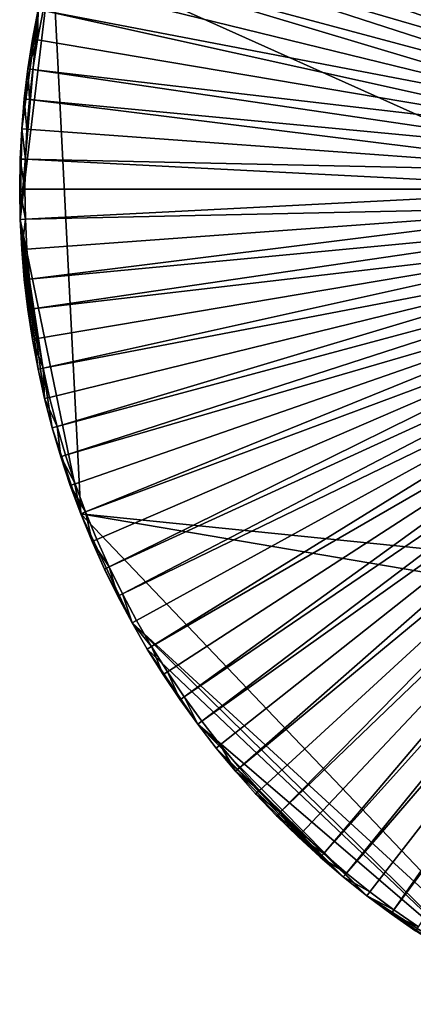
# Model space of a CAD drawing. Extents: x -235 to 135, y -35 to 183.
# Drawn here: x -235 to -220, y -32 to 7 of the extents above; entities that cross this region are included whole.
import ezdxf

# ---------------------------------------------------------------- set-up
doc = ezdxf.new("R2010")
doc.units = 0
doc.header["$MEASUREMENT"] = 0

msp = doc.modelspace()

# ---------------------------------------------------------------- linework, layer by layer
for points in [[(-170.61438, -19.01276), (-220.476715, 28.384928), (-219.506363, 29.060318)], [(-170.61438, -19.01276), (-233.729691, 9.343848), (-220.476715, 28.384928)], [(-209.965332, 6.404332, 4), (-228.562561, 19.880135, 4), (-229.217712, 18.904116, 4)], [(-209.583466, 6.962796, 4), (-228.562561, 19.880135, 4), (-209.965332, 6.404332, 4)], [(-209.965332, 6.404332, 4), (-229.217712, 18.904116, 4), (-229.839508, 17.906528, 4)], [(-210.314697, 5.824978, 4), (-229.839508, 17.906528, 4), (-230.427261, 16.888508, 4)], [(-209.965332, 6.404332, 4), (-229.839508, 17.906528, 4), (-210.314697, 5.824978, 4)], [(-210.314697, 5.824978, 4), (-230.427261, 16.888508, 4), (-230.980301, 15.851218, 4)], [(-210.630417, 5.226624, 4), (-230.980301, 15.851218, 4), (-231.497986, 14.795842, 4)], [(-210.314697, 5.824978, 4), (-230.980301, 15.851218, 4), (-210.630417, 5.226624, 4)], [(-210.911469, 4.611222, 4), (-231.497986, 14.795842, 4), (-231.979736, 13.723584, 4)], [(-210.630417, 5.226624, 4), (-231.497986, 14.795842, 4), (-210.911469, 4.611222, 4)], [(-210.911469, 4.611222, 4), (-231.979736, 13.723584, 4), (-232.424988, 12.635666, 4)], [(-211.156921, 3.980779, 4), (-232.424988, 12.635666, 4), (-232.833252, 11.533331, 4)], [(-210.911469, 4.611222, 4), (-232.424988, 12.635666, 4), (-211.156921, 3.980779, 4)], [(-211.156921, 3.980779, 4), (-232.833252, 11.533331, 4), (-233.204041, 10.417837, 4)], [(-211.365982, 3.337352, 4), (-233.204041, 10.417837, 4), (-233.536957, 9.290455, 4)], [(-211.156921, 3.980779, 4), (-233.204041, 10.417837, 4), (-211.365982, 3.337352, 4)], [(-233.729691, 9.343848), (-232.611343, -12.708285), (-234.980026, -1.182095)], [(-233.729691, 9.343848), (-234.980026, -1.182095), (-234.283554, 7.045448)], [(-211.537964, 2.683039, 4), (-233.536957, 9.290455, 4), (-233.831604, 8.152472, 4)], [(-170.61438, -19.01276), (-232.611343, -12.708285), (-233.729691, 9.343848)], [(-211.365982, 3.337352, 4), (-233.536957, 9.290455, 4), (-211.537964, 2.683039, 4)], [(-211.537964, 2.683039, 4), (-233.831604, 8.152472, 4), (-234.087646, 7.005188, 4)], [(-234.283554, 7.045448), (-234.980026, -1.182095), (-234.920151, 2.362841)], [(-234.283554, 7.045448), (-234.920151, 2.362841), (-234.680969, 4.714901)], [(-234.283554, 7.045448), (-234.680969, 4.714901), (-234.501938, 5.883531)], [(-234.283554, 7.045448, 3.8), (-234.501938, 5.883531, 3.8), (-234.304794, 5.849911, 4)], [(-234.501938, 5.883531, 3.8), (-234.283554, 7.045448, 3.8), (-234.283554, 7.045448)], [(-234.501938, 5.883531, 3.8), (-234.283554, 7.045448), (-234.501938, 5.883531)], [(-234.283554, 7.045448, 3.8), (-234.304794, 5.849911, 4), (-234.087646, 7.005188, 4)], [(-211.672318, 2.019974, 4), (-234.087646, 7.005188, 4), (-234.304794, 5.849911, 4)], [(-211.537964, 2.683039, 4), (-234.087646, 7.005188, 4), (-211.672318, 2.019974, 4)], [(-234.501938, 5.883531, 3.8), (-234.680969, 4.714901, 3.8), (-234.304794, 5.849911, 4)], [(-234.501938, 5.883531, 3.8), (-234.501938, 5.883531), (-234.680969, 4.714901)], [(-234.680969, 4.714901, 3.8), (-234.501938, 5.883531, 3.8), (-234.680969, 4.714901)], [(-234.304794, 5.849911, 4), (-234.680969, 4.714901, 3.8), (-234.482788, 4.687959, 4)], [(-211.672318, 2.019974, 4), (-234.304794, 5.849911, 4), (-234.482788, 4.687959, 4)], [(-234.680969, 4.714901), (-234.920151, 2.362841), (-234.820419, 3.540891)], [(-234.680969, 4.714901, 3.8), (-234.820419, 3.540891, 3.8), (-234.62146, 3.520658, 4)], [(-234.680969, 4.714901, 3.8), (-234.680969, 4.714901), (-234.820419, 3.540891)], [(-234.820419, 3.540891, 3.8), (-234.680969, 4.714901, 3.8), (-234.820419, 3.540891)], [(-234.680969, 4.714901, 3.8), (-234.62146, 3.520658, 4), (-234.482788, 4.687959, 4)], [(-211.7686, 1.350321, 4), (-234.482788, 4.687959, 4), (-234.62146, 3.520658, 4)], [(-211.672318, 2.019974, 4), (-234.482788, 4.687959, 4), (-211.7686, 1.350321, 4)], [(-234.820419, 3.540891, 3.8), (-234.920151, 2.362841, 3.8), (-234.720612, 2.349339, 4)], [(-234.820419, 3.540891, 3.8), (-234.820419, 3.540891), (-234.920151, 2.362841)], [(-234.920151, 2.362841, 3.8), (-234.820419, 3.540891, 3.8), (-234.920151, 2.362841)], [(-234.820419, 3.540891, 3.8), (-234.720612, 2.349339, 4), (-234.62146, 3.520658, 4)], [(-211.826492, 0.676264, 4), (-234.62146, 3.520658, 4), (-234.720612, 2.349339, 4)], [(-211.7686, 1.350321, 4), (-234.62146, 3.520658, 4), (-211.826492, 0.676264, 4)], [(-234.920151, 2.362841, 3.8), (-234.980026, 1.182095, 3.8), (-234.780151, 1.17534, 4)], [(-234.980026, 1.182095, 3.8), (-234.920151, 2.362841, 3.8), (-234.920151, 2.362841)], [(-234.980026, 1.182095, 3.8), (-234.920151, 2.362841), (-234.980026, 1.182095)], [(-234.920151, 2.362841), (-234.980026, -1.182095), (-234.980026, 1.182095)], [(-234.920151, 2.362841, 3.8), (-234.780151, 1.17534, 4), (-234.720612, 2.349339, 4)], [(-211.826492, 0.676264, 4), (-234.720612, 2.349339, 4), (-234.780151, 1.17534, 4)], [(-234.980026, 1.182095, 3.8), (-235, 0, 3.8), (-234.800003, 0, 4)], [(-235, 0, 3.8), (-234.980026, 1.182095, 3.8), (-234.980026, 1.182095)], [(-235, 0, 3.8), (-234.980026, 1.182095), (-235, 0)], [(-234.980026, 1.182095), (-234.980026, -1.182095), (-235, 0)], [(-234.980026, 1.182095, 3.8), (-234.800003, 0, 4), (-234.780151, 1.17534, 4)], [(-211.84581, 0, 4), (-234.780151, 1.17534, 4), (-234.800003, 0, 4)], [(-211.826492, 0.676264, 4), (-234.780151, 1.17534, 4), (-211.84581, 0, 4)], [(-235, 0, 3.8), (-234.980026, -1.182095, 3.8), (-234.780151, -1.17534, 4)], [(-235, 0, 3.8), (-234.780151, -1.17534, 4), (-234.800003, 0, 4)], [(-234.980026, -1.182095, 3.8), (-235, 0, 3.8), (-235, 0)], [(-234.980026, -1.182095, 3.8), (-235, 0), (-234.980026, -1.182095)], [(-211.84581, 0, 4), (-234.800003, 0, 4), (-234.780151, -1.17534, 4)], [(-211.84581, 0, 4), (-234.780151, -1.17534, 4), (-211.826492, -0.676264, 4)], [(-211.826492, -0.676264, 4), (-234.780151, -1.17534, 4), (-234.720612, -2.349339, 4)], [(-211.826492, -0.676264, 4), (-234.720612, -2.349339, 4), (-234.62146, -3.520658, 4)], [(-211.826492, -0.676264, 4), (-234.62146, -3.520658, 4), (-211.7686, -1.350321, 4)], [(-234.980026, -1.182095, 3.8), (-234.920151, -2.362841, 3.8), (-234.780151, -1.17534, 4)], [(-234.920151, -2.362841, 3.8), (-234.980026, -1.182095), (-234.920151, -2.362841)], [(-234.920151, -2.362841, 3.8), (-234.980026, -1.182095, 3.8), (-234.980026, -1.182095)], [(-234.980026, -1.182095), (-233.729691, -9.343848), (-234.026031, -8.199327)], [(-234.980026, -1.182095), (-232.611343, -12.708285), (-233.729691, -9.343848)], [(-234.980026, -1.182095), (-234.680969, -4.714901), (-234.920151, -2.362841)], [(-234.980026, -1.182095), (-234.501938, -5.883531), (-234.680969, -4.714901)], [(-234.980026, -1.182095), (-234.283554, -7.045448), (-234.501938, -5.883531)], [(-234.980026, -1.182095), (-234.026031, -8.199327), (-234.283554, -7.045448)], [(-234.780151, -1.17534, 4), (-234.920151, -2.362841, 3.8), (-234.720612, -2.349339, 4)], [(-211.7686, -1.350321, 4), (-234.62146, -3.520658, 4), (-234.482788, -4.687959, 4)], [(-211.7686, -1.350321, 4), (-234.482788, -4.687959, 4), (-211.672318, -2.019974, 4)], [(-211.672318, -2.019974, 4), (-234.482788, -4.687959, 4), (-234.304794, -5.849911, 4)], [(-211.672318, -2.019974, 4), (-234.304794, -5.849911, 4), (-234.087646, -7.005188, 4)], [(-211.672318, -2.019974, 4), (-234.087646, -7.005188, 4), (-211.537964, -2.683039, 4)], [(-234.920151, -2.362841, 3.8), (-234.62146, -3.520658, 4), (-234.720612, -2.349339, 4)], [(-234.920151, -2.362841, 3.8), (-234.820419, -3.540891, 3.8), (-234.62146, -3.520658, 4)], [(-234.820419, -3.540891, 3.8), (-234.920151, -2.362841, 3.8), (-234.920151, -2.362841)], [(-234.820419, -3.540891, 3.8), (-234.920151, -2.362841), (-234.820419, -3.540891)], [(-234.920151, -2.362841), (-234.680969, -4.714901), (-234.820419, -3.540891)], [(-211.537964, -2.683039, 4), (-234.087646, -7.005188, 4), (-233.831604, -8.152472, 4)], [(-211.537964, -2.683039, 4), (-233.831604, -8.152472, 4), (-233.536957, -9.290455, 4)], [(-211.537964, -2.683039, 4), (-233.536957, -9.290455, 4), (-211.365982, -3.337352, 4)], [(-211.365982, -3.337352, 4), (-233.536957, -9.290455, 4), (-233.204041, -10.417837, 4)], [(-211.365982, -3.337352, 4), (-233.204041, -10.417837, 4), (-211.156921, -3.980779, 4)], [(-234.820419, -3.540891, 3.8), (-234.482788, -4.687959, 4), (-234.62146, -3.520658, 4)], [(-234.820419, -3.540891, 3.8), (-234.680969, -4.714901, 3.8), (-234.482788, -4.687959, 4)], [(-234.680969, -4.714901, 3.8), (-234.820419, -3.540891, 3.8), (-234.820419, -3.540891)], [(-234.680969, -4.714901, 3.8), (-234.820419, -3.540891), (-234.680969, -4.714901)], [(-211.156921, -3.980779, 4), (-233.204041, -10.417837, 4), (-232.833252, -11.533331, 4)], [(-211.156921, -3.980779, 4), (-232.833252, -11.533331, 4), (-232.424988, -12.635666, 4)], [(-211.156921, -3.980779, 4), (-232.424988, -12.635666, 4), (-210.911469, -4.611222, 4)], [(-210.911469, -4.611222, 4), (-232.424988, -12.635666, 4), (-231.979736, -13.723584, 4)], [(-210.911469, -4.611222, 4), (-231.979736, -13.723584, 4), (-231.497986, -14.795842, 4)], [(-210.911469, -4.611222, 4), (-231.497986, -14.795842, 4), (-210.630417, -5.226624, 4)], [(-234.680969, -4.714901, 3.8), (-234.501938, -5.883531, 3.8), (-234.482788, -4.687959, 4)], [(-234.680969, -4.714901, 3.8), (-234.680969, -4.714901), (-234.501938, -5.883531)], [(-234.501938, -5.883531, 3.8), (-234.680969, -4.714901, 3.8), (-234.501938, -5.883531)], [(-234.482788, -4.687959, 4), (-234.501938, -5.883531, 3.8), (-234.304794, -5.849911, 4)], [(-210.630417, -5.226624, 4), (-231.497986, -14.795842, 4), (-230.980301, -15.851218, 4)], [(-210.630417, -5.226624, 4), (-230.980301, -15.851218, 4), (-210.314697, -5.824978, 4)], [(-234.501938, -5.883531, 3.8), (-234.087646, -7.005188, 4), (-234.304794, -5.849911, 4)], [(-234.501938, -5.883531, 3.8), (-234.283554, -7.045448, 3.8), (-234.087646, -7.005188, 4)], [(-234.283554, -7.045448, 3.8), (-234.501938, -5.883531), (-234.283554, -7.045448)], [(-234.283554, -7.045448, 3.8), (-234.501938, -5.883531, 3.8), (-234.501938, -5.883531)], [(-210.314697, -5.824978, 4), (-230.980301, -15.851218, 4), (-230.427261, -16.888508, 4)], [(-210.314697, -5.824978, 4), (-230.427261, -16.888508, 4), (-229.839508, -17.906528, 4)], [(-210.314697, -5.824978, 4), (-229.839508, -17.906528, 4), (-209.965332, -6.404332, 4)], [(-209.965332, -6.404332, 4), (-229.839508, -17.906528, 4), (-229.217712, -18.904116, 4)], [(-209.965332, -6.404332, 4), (-229.217712, -18.904116, 4), (-228.562561, -19.880135, 4)], [(-209.965332, -6.404332, 4), (-228.562561, -19.880135, 4), (-209.583466, -6.962796, 4)], [(-234.283554, -7.045448, 3.8), (-234.026031, -8.199327, 3.8), (-234.087646, -7.005188, 4)], [(-234.026031, -8.199327, 3.8), (-234.283554, -7.045448), (-234.026031, -8.199327)], [(-234.026031, -8.199327, 3.8), (-234.283554, -7.045448, 3.8), (-234.283554, -7.045448)], [(-234.087646, -7.005188, 4), (-234.026031, -8.199327, 3.8), (-233.831604, -8.152472, 4)], [(-209.583466, -6.962796, 4), (-228.562561, -19.880135, 4), (-227.874832, -20.833467, 4)], [(-209.583466, -6.962796, 4), (-227.874832, -20.833467, 4), (-209.170334, -7.498549, 4)], [(-209.170334, -7.498549, 4), (-227.874832, -20.833467, 4), (-227.155304, -21.763031, 4)], [(-209.170334, -7.498549, 4), (-227.155304, -21.763031, 4), (-226.404785, -22.667763, 4)], [(-209.170334, -7.498549, 4), (-226.404785, -22.667763, 4), (-208.727295, -8.009844, 4)], [(-208.727295, -8.009844, 4), (-226.404785, -22.667763, 4), (-225.62413, -23.546629, 4)], [(-208.727295, -8.009844, 4), (-225.62413, -23.546629, 4), (-224.814255, -24.398628, 4)], [(-208.727295, -8.009844, 4), (-224.814255, -24.398628, 4), (-208.255798, -8.495011, 4)], [(-234.026031, -8.199327, 3.8), (-233.536957, -9.290455, 4), (-233.831604, -8.152472, 4)], [(-234.026031, -8.199327, 3.8), (-233.729691, -9.343848, 3.8), (-233.536957, -9.290455, 4)], [(-234.026031, -8.199327, 3.8), (-234.026031, -8.199327), (-233.729691, -9.343848)], [(-233.729691, -9.343848, 3.8), (-234.026031, -8.199327, 3.8), (-233.729691, -9.343848)], [(-208.255798, -8.495011, 4), (-224.814255, -24.398628, 4), (-223.976044, -25.22279, 4)], [(-208.255798, -8.495011, 4), (-223.976044, -25.22279, 4), (-223.110489, -26.018169, 4)], [(-207.757355, -8.952471, 4), (-208.255798, -8.495011, 4), (-223.110489, -26.018169, 4)], [(-207.757355, -8.952471, 4), (-223.110489, -26.018169, 4), (-222.218567, -26.783863, 4)], [(-207.233627, -9.380729, 4), (-207.757355, -8.952471, 4), (-222.218567, -26.783863, 4)], [(-233.729691, -9.343848, 3.8), (-233.394867, -10.47771, 3.8), (-233.536957, -9.290455, 4)], [(-233.394867, -10.47771, 3.8), (-233.729691, -9.343848), (-233.394867, -10.47771)], [(-233.394867, -10.47771, 3.8), (-233.729691, -9.343848, 3.8), (-233.729691, -9.343848)], [(-233.729691, -9.343848), (-232.611343, -12.708285), (-233.394867, -10.47771)], [(-233.536957, -9.290455, 4), (-233.394867, -10.47771, 3.8), (-233.204041, -10.417837, 4)], [(-207.233627, -9.380729, 4), (-222.218567, -26.783863, 4), (-221.301285, -27.518995, 4)], [(-207.233627, -9.380729, 4), (-221.301285, -27.518995, 4), (-220.359711, -28.222729, 4)], [(-206.686295, -9.778388, 4), (-207.233627, -9.380729, 4), (-220.359711, -28.222729, 4)], [(-206.686295, -9.778388, 4), (-220.359711, -28.222729, 4), (-219.394897, -28.894258, 4)], [(-233.394867, -10.47771, 3.8), (-232.833252, -11.533331, 4), (-233.204041, -10.417837, 4)], [(-233.394867, -10.47771, 3.8), (-233.021942, -11.599615, 3.8), (-232.833252, -11.533331, 4)], [(-233.021942, -11.599615, 3.8), (-233.394867, -10.47771), (-233.021942, -11.599615)], [(-233.021942, -11.599615, 3.8), (-233.394867, -10.47771, 3.8), (-233.394867, -10.47771)], [(-233.394867, -10.47771), (-232.611343, -12.708285), (-233.021942, -11.599615)], [(-233.021942, -11.599615, 3.8), (-232.424988, -12.635666, 4), (-232.833252, -11.533331, 4)], [(-233.021942, -11.599615, 3.8), (-232.611343, -12.708285, 3.8), (-232.424988, -12.635666, 4)], [(-232.611343, -12.708285, 3.8), (-233.021942, -11.599615), (-232.611343, -12.708285)], [(-232.611343, -12.708285, 3.8), (-233.021942, -11.599615, 3.8), (-233.021942, -11.599615)], [(-232.611343, -12.708285, 3.8), (-232.163528, -13.802455, 3.8), (-232.424988, -12.635666, 4)], [(-232.163528, -13.802455, 3.8), (-232.611343, -12.708285), (-232.163528, -13.802455)], [(-232.163528, -13.802455, 3.8), (-232.611343, -12.708285, 3.8), (-232.611343, -12.708285)], [(-232.611343, -12.708285), (-231.679001, -14.880876), (-232.163528, -13.802455)], [(-232.611343, -12.708285), (-230.602127, -16.985569), (-231.679001, -14.880876)], [(-232.611343, -12.708285), (-214.343704, -31.925819), (-230.602127, -16.985569)], [(-173.443466, -22.798037), (-214.343704, -31.925819), (-232.611343, -12.708285)], [(-170.61438, -19.01276), (-173.443466, -22.798037), (-232.611343, -12.708285)], [(-232.424988, -12.635666, 4), (-232.163528, -13.802455, 3.8), (-231.979736, -13.723584, 4)], [(-232.163528, -13.802455, 3.8), (-231.497986, -14.795842, 4), (-231.979736, -13.723584, 4)], [(-232.163528, -13.802455, 3.8), (-231.679001, -14.880876, 3.8), (-231.497986, -14.795842, 4)], [(-232.163528, -13.802455, 3.8), (-232.163528, -13.802455), (-231.679001, -14.880876)], [(-231.679001, -14.880876, 3.8), (-232.163528, -13.802455, 3.8), (-231.679001, -14.880876)], [(-231.679001, -14.880876, 3.8), (-231.15834, -15.942318, 3.8), (-231.497986, -14.795842, 4)], [(-231.679001, -14.880876, 3.8), (-231.679001, -14.880876), (-231.15834, -15.942318)], [(-231.15834, -15.942318, 3.8), (-231.679001, -14.880876, 3.8), (-231.15834, -15.942318)], [(-231.679001, -14.880876), (-230.602127, -16.985569), (-231.15834, -15.942318)], [(-231.497986, -14.795842, 4), (-231.15834, -15.942318, 3.8), (-230.980301, -15.851218, 4)], [(-231.15834, -15.942318, 3.8), (-230.602127, -16.985569, 3.8), (-230.980301, -15.851218, 4)], [(-230.602127, -16.985569, 3.8), (-231.15834, -15.942318), (-230.602127, -16.985569)], [(-230.602127, -16.985569, 3.8), (-231.15834, -15.942318, 3.8), (-231.15834, -15.942318)], [(-230.980301, -15.851218, 4), (-230.602127, -16.985569, 3.8), (-230.427261, -16.888508, 4)], [(-230.602127, -16.985569, 3.8), (-229.839508, -17.906528, 4), (-230.427261, -16.888508, 4)], [(-230.602127, -16.985569, 3.8), (-230.011002, -18.009439, 3.8), (-229.839508, -17.906528, 4)], [(-230.602127, -16.985569, 3.8), (-230.602127, -16.985569), (-230.011002, -18.009439)], [(-230.011002, -18.009439, 3.8), (-230.602127, -16.985569, 3.8), (-230.011002, -18.009439)], [(-216.466293, -30.884644), (-230.011002, -18.009439), (-230.602127, -16.985569)], [(-214.343704, -31.925819), (-216.466293, -30.884644), (-230.602127, -16.985569)], [(-230.011002, -18.009439, 3.8), (-229.38562, -19.01276, 3.8), (-229.839508, -17.906528, 4)], [(-229.38562, -19.01276, 3.8), (-230.011002, -18.009439), (-229.38562, -19.01276)], [(-229.38562, -19.01276, 3.8), (-230.011002, -18.009439, 3.8), (-230.011002, -18.009439)], [(-230.011002, -18.009439), (-228.726715, -19.994387), (-229.38562, -19.01276)], [(-230.011002, -18.009439), (-228.035034, -20.953201), (-228.726715, -19.994387)], [(-216.466293, -30.884644), (-228.035034, -20.953201), (-230.011002, -18.009439)], [(-229.839508, -17.906528, 4), (-229.38562, -19.01276, 3.8), (-229.217712, -18.904116, 4)], [(-229.38562, -19.01276, 3.8), (-228.726715, -19.994387, 3.8), (-229.217712, -18.904116, 4)], [(-228.726715, -19.994387, 3.8), (-229.38562, -19.01276), (-228.726715, -19.994387)], [(-228.726715, -19.994387, 3.8), (-229.38562, -19.01276, 3.8), (-229.38562, -19.01276)], [(-229.217712, -18.904116, 4), (-228.726715, -19.994387, 3.8), (-228.562561, -19.880135, 4)], [(-228.726715, -19.994387, 3.8), (-228.035034, -20.953201, 3.8), (-228.562561, -19.880135, 4)], [(-228.035034, -20.953201, 3.8), (-228.726715, -19.994387), (-228.035034, -20.953201)], [(-228.035034, -20.953201, 3.8), (-228.726715, -19.994387, 3.8), (-228.726715, -19.994387)], [(-228.562561, -19.880135, 4), (-228.035034, -20.953201, 3.8), (-227.874832, -20.833467, 4)], [(-228.035034, -20.953201, 3.8), (-227.155304, -21.763031, 4), (-227.874832, -20.833467, 4)], [(-228.035034, -20.953201, 3.8), (-227.311371, -21.888105, 3.8), (-227.155304, -21.763031, 4)], [(-227.311371, -21.888105, 3.8), (-228.035034, -20.953201), (-227.311371, -21.888105)], [(-227.311371, -21.888105, 3.8), (-228.035034, -20.953201, 3.8), (-228.035034, -20.953201)], [(-228.035034, -20.953201), (-221.423706, -27.677151), (-227.311371, -21.888105)], [(-216.466293, -30.884644), (-221.423706, -27.677151), (-228.035034, -20.953201)], [(-227.311371, -21.888105, 3.8), (-226.556534, -22.798037, 3.8), (-227.155304, -21.763031, 4)], [(-226.556534, -22.798037, 3.8), (-227.311371, -21.888105), (-226.556534, -22.798037)], [(-226.556534, -22.798037, 3.8), (-227.311371, -21.888105, 3.8), (-227.311371, -21.888105)], [(-227.311371, -21.888105), (-222.346252, -26.937794), (-226.556534, -22.798037)], [(-221.423706, -27.677151), (-222.346252, -26.937794), (-227.311371, -21.888105)], [(-227.155304, -21.763031, 4), (-226.556534, -22.798037, 3.8), (-226.404785, -22.667763, 4)], [(-226.556534, -22.798037, 3.8), (-225.62413, -23.546629, 4), (-226.404785, -22.667763, 4)], [(-226.556534, -22.798037, 3.8), (-225.771393, -23.681955, 3.8), (-225.62413, -23.546629, 4)], [(-225.771393, -23.681955, 3.8), (-226.556534, -22.798037), (-225.771393, -23.681955)], [(-225.771393, -23.681955, 3.8), (-226.556534, -22.798037, 3.8), (-226.556534, -22.798037)], [(-222.346252, -26.937794), (-225.771393, -23.681955), (-226.556534, -22.798037)], [(-225.771393, -23.681955, 3.8), (-224.814255, -24.398628, 4), (-225.62413, -23.546629, 4)], [(-225.771393, -23.681955, 3.8), (-224.956863, -24.538851, 3.8), (-224.814255, -24.398628, 4)], [(-224.956863, -24.538851, 3.8), (-225.771393, -23.681955), (-224.956863, -24.538851)], [(-224.956863, -24.538851, 3.8), (-225.771393, -23.681955, 3.8), (-225.771393, -23.681955)], [(-222.346252, -26.937794), (-224.956863, -24.538851), (-225.771393, -23.681955)], [(-224.956863, -24.538851, 3.8), (-223.976044, -25.22279, 4), (-224.814255, -24.398628, 4)], [(-224.956863, -24.538851, 3.8), (-224.113846, -25.367748, 3.8), (-223.976044, -25.22279, 4)], [(-224.113846, -25.367748, 3.8), (-224.956863, -24.538851), (-224.113846, -25.367748)], [(-224.113846, -25.367748, 3.8), (-224.956863, -24.538851, 3.8), (-224.956863, -24.538851)], [(-223.243317, -26.1677), (-224.113846, -25.367748), (-224.956863, -24.538851)], [(-222.346252, -26.937794), (-223.243317, -26.1677), (-224.956863, -24.538851)], [(-224.113846, -25.367748, 3.8), (-223.110489, -26.018169, 4), (-223.976044, -25.22279, 4)], [(-224.113846, -25.367748, 3.8), (-223.243317, -26.1677, 3.8), (-223.110489, -26.018169, 4)], [(-223.243317, -26.1677, 3.8), (-224.113846, -25.367748), (-223.243317, -26.1677)], [(-223.243317, -26.1677, 3.8), (-224.113846, -25.367748, 3.8), (-224.113846, -25.367748)], [(-223.243317, -26.1677, 3.8), (-222.218567, -26.783863, 4), (-223.110489, -26.018169, 4)], [(-223.243317, -26.1677, 3.8), (-222.346252, -26.937794, 3.8), (-222.218567, -26.783863, 4)], [(-222.346252, -26.937794, 3.8), (-223.243317, -26.1677), (-222.346252, -26.937794)], [(-222.346252, -26.937794, 3.8), (-223.243317, -26.1677, 3.8), (-223.243317, -26.1677)], [(-222.346252, -26.937794, 3.8), (-221.301285, -27.518995, 4), (-222.218567, -26.783863, 4)], [(-222.346252, -26.937794, 3.8), (-221.423706, -27.677151, 3.8), (-221.301285, -27.518995, 4)], [(-222.346252, -26.937794, 3.8), (-222.346252, -26.937794), (-221.423706, -27.677151)], [(-221.423706, -27.677151, 3.8), (-222.346252, -26.937794, 3.8), (-221.423706, -27.677151)], [(-221.423706, -27.677151, 3.8), (-220.359711, -28.222729, 4), (-221.301285, -27.518995, 4)], [(-221.423706, -27.677151, 3.8), (-220.476715, -28.384928, 3.8), (-220.359711, -28.222729, 4)], [(-220.476715, -28.384928, 3.8), (-221.423706, -27.677151, 3.8), (-221.423706, -27.677151)], [(-220.476715, -28.384928, 3.8), (-221.423706, -27.677151), (-220.476715, -28.384928)], [(-218.513733, -29.702549), (-220.476715, -28.384928), (-221.423706, -27.677151)], [(-216.466293, -30.884644), (-218.513733, -29.702549), (-221.423706, -27.677151)], [(-220.476715, -28.384928, 3.8), (-219.394897, -28.894258, 4), (-220.359711, -28.222729, 4)], [(-220.476715, -28.384928, 3.8), (-219.506363, -29.060318, 3.8), (-219.394897, -28.894258, 4)], [(-219.506363, -29.060318, 3.8), (-220.476715, -28.384928, 3.8), (-220.476715, -28.384928)], [(-219.506363, -29.060318, 3.8), (-220.476715, -28.384928), (-219.506363, -29.060318)], [(-218.513733, -29.702549), (-219.506363, -29.060318), (-220.476715, -28.384928)]]:
    msp.add_3dface(points)

doc.saveas('drawing.dxf')
